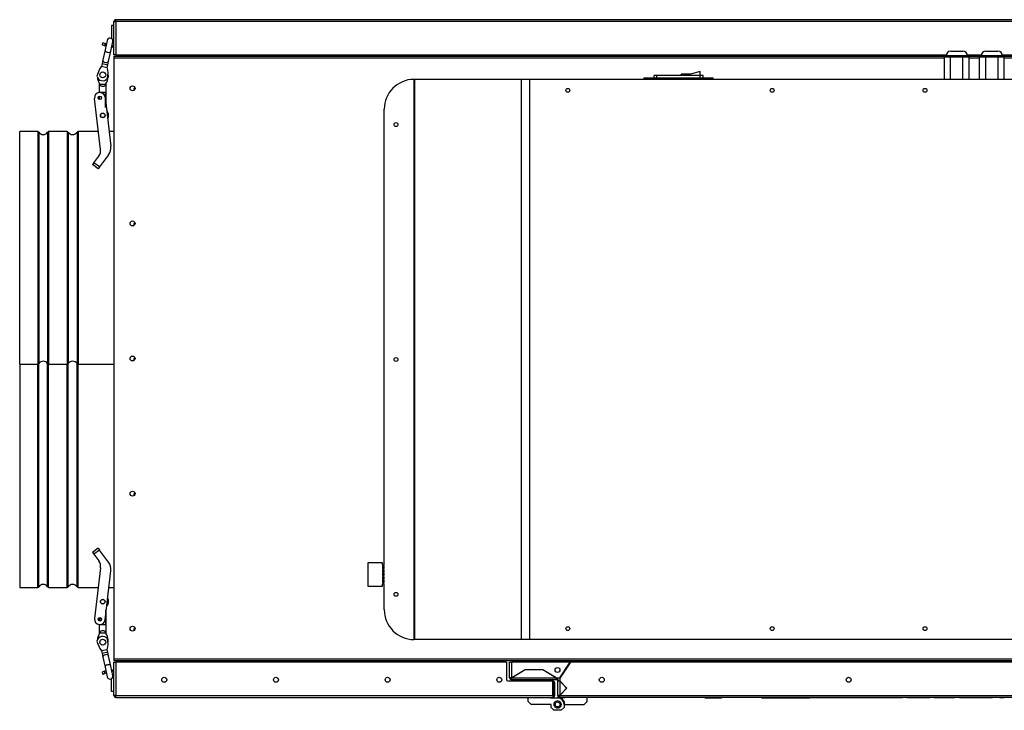
# Model space of a CAD drawing. Units: millimetres. Extents: x -837 to 1793, y 1210 to 2822.
# Drawn here: x -674 to 164, y 1210 to 1798 of the extents above; entities that cross this region are included whole.
import ezdxf

# ---------------------------------------------------------------- set-up
doc = ezdxf.new("R2010")
doc.units = ezdxf.units.MM
for name, color, linetype in [('BLACHA_BOK_WEW_0', 7, 'Continuous'), ('Default', 7, 'Continuous'), ('DŁAWIK_PG9', 7, 'Continuous'), ('HAK_DOCISKOWY', 7, 'Continuous'), ('K0050_BUEGEL_4', 7, 'Continuous'), ('K0050_HAKEN_5', 7, 'Continuous'), ('K0050_SPINDEL_6', 7, 'Continuous'), ('K0050_VEBINDUNG_', 7, 'Continuous'), ('KOŁNIERZ_FI_200', 7, 'Continuous'), ('NAKLEJKA_PREMIUM', 7, 'Continuous'), ('NITONAKRĘTKA_M6', 7, 'Continuous'), ('NOGA_PODPOROWA', 7, 'Continuous'), ('OBUDOWA_ZEWNĘTRZ', 7, 'Continuous'), ('PODSTAWA_GÓRA', 7, 'Continuous'), ('POKRYWA_STEROWNI', 7, 'Continuous'), ('POKRYWA_WEWNĘTRZ', 7, 'Continuous'), ('POKRYWA_ZEWNĘTRZ', 7, 'Continuous'), ('PROFIL_BOK_BYPAS', 7, 'Continuous'), ('PROFIL_GÓRA_BYPA', 7, 'Continuous'), ('RC160ND_-_H400_M', 7, 'Continuous'), ('SOLID1_0', 7, 'Continuous'), ('SOLID1_1', 7, 'Continuous'), ('WSPORNIK_POKRYWY', 7, 'Continuous'), ('ZAŚLEPKA', 7, 'Continuous'), ('ZŁĄCZE_IEC', 7, 'Continuous')]:
    doc.layers.add(name, color=color, linetype=linetype)

# ---------------------------------------------------------------- blocks, each defined once
blk = doc.blocks.new('SE')
at = {"layer": 'BLACHA_BOK_WEW_0', "color": 7, "linetype": 'Continuous'}
for centre in [(-672.49, 1720.73), (-672.49, 1605.73), (-672.49, 1490.73), (-672.49, 1375.73), (-672.49, 1260.73)]:
    blk.add_arc(centre, 2.1, 198.28314, 212.45107, dxfattribs=at)
at = {"layer": 'DŁAWIK_PG9', "color": 7, "linetype": 'Continuous'}
for p, q in [((20.45, 1752.93), (30.64, 1752.93)), ((50.45, 1752.93), (60.64, 1752.93)), ((17.67, 1747.93), (15.05, 1747.93)), ((15.05, 1728.93), (15.05, 1747.93)), ((34.64, 1748.93), (16.45, 1748.93)), ((16.45, 1748.93), (16.45, 1747.93)), ((20.3, 1747.93), (17.67, 1747.93)), ((25.55, 1747.93), (20.3, 1747.93)), ((20.3, 1728.93), (20.3, 1747.93)), ((30.8, 1747.93), (25.55, 1747.93)), ((30.8, 1728.93), (30.8, 1747.93)), ((33.42, 1747.93), (30.8, 1747.93)), ((36.05, 1747.93), (33.42, 1747.93)), ((34.64, 1747.93), (34.64, 1748.93)), ((36.05, 1728.93), (36.05, 1747.93)), ((47.67, 1747.93), (45.05, 1747.93)), ((45.05, 1728.93), (45.05, 1747.93)), ((64.64, 1748.93), (46.45, 1748.93)), ((46.45, 1748.93), (46.45, 1747.93)), ((50.3, 1747.93), (47.67, 1747.93)), ((55.55, 1747.93), (50.3, 1747.93)), ((50.3, 1728.93), (50.3, 1747.93)), ((60.8, 1747.93), (55.55, 1747.93)), ((60.8, 1728.93), (60.8, 1747.93)), ((63.42, 1747.93), (60.8, 1747.93)), ((66.05, 1747.93), (63.42, 1747.93)), ((64.64, 1747.93), (64.64, 1748.93)), ((66.05, 1728.93), (66.05, 1747.93))]:
    blk.add_line(p, q, dxfattribs=at)
for centre, start, end in [((20.45, 1748.93), 90, 180), ((30.64, 1748.93), 0, 90), ((50.45, 1748.93), 90, 180), ((60.64, 1748.93), 0, 90)]:
    blk.add_arc(centre, 4, start, end, dxfattribs=at)
at = {"layer": 'HAK_DOCISKOWY', "color": 7, "linetype": 'Continuous'}
for p, q in [((-693.44, 1774.73), (-693.44, 1763.68)), ((-691.44, 1774.73), (-693.44, 1774.73)), ((-700.78, 1760.11), (-701.44, 1758.23)), ((-698.79, 1759.42), (-700.78, 1760.11)), ((-698.79, 1759.42), (-699.45, 1757.53)), ((-697.89, 1759.1), (-698.79, 1759.42)), ((-699.45, 1757.53), (-701.44, 1758.23)), ((-698.31, 1757.13), (-699.45, 1757.53)), ((-699.45, 1224.92), (-701.44, 1224.23)), ((-701.44, 1224.23), (-700.78, 1222.34)), ((-698.79, 1223.03), (-700.78, 1222.34)), ((-698.31, 1225.32), (-699.45, 1224.92)), ((-698.79, 1223.03), (-699.45, 1224.92)), ((-697.89, 1223.35), (-698.79, 1223.03)), ((-693.44, 1207.73), (-693.44, 1218.78)), ((-691.44, 1207.73), (-693.44, 1207.73))]:
    blk.add_line(p, q, dxfattribs=at)
for centre, start, end in [((-694.44, 1758.95), 290.12356, 0), ((-694.44, 1223.5), 0, 69.87644)]:
    blk.add_arc(centre, 3, start, end, dxfattribs=at)
at = {"layer": 'K0050_BUEGEL_4', "color": 7, "linetype": 'Continuous'}
for p, q in [((-702.76, 1669.31), (-707.91, 1712.7)), ((-698.97, 1713.76), (-694.01, 1671.9)), ((-708.54, 1657.93), (-704.31, 1663.57)), ((-695.94, 1664.73), (-703.74, 1654.33)), ((-708.54, 1657.93), (-709.74, 1656.33)), ((-704.94, 1652.73), (-709.74, 1656.33)), ((-703.74, 1654.33), (-708.54, 1657.93)), ((-703.74, 1654.33), (-704.94, 1652.73)), ((-704.94, 1329.73), (-709.74, 1326.13)), ((-709.74, 1326.13), (-708.54, 1324.53)), ((-703.74, 1328.13), (-708.54, 1324.53)), ((-708.54, 1324.53), (-704.31, 1318.89)), ((-704.94, 1329.73), (-703.74, 1328.13)), ((-695.94, 1317.73), (-703.74, 1328.13)), ((-702.76, 1313.14), (-707.91, 1269.76)), ((-698.97, 1268.7), (-694.01, 1310.55))]:
    blk.add_line(p, q, dxfattribs=at)
for centre, radius in [((-703.44, 1713.23), 1.5), ((-700.94, 1698.23), 2), ((-700.94, 1284.23), 2), ((-703.44, 1269.23), 1.5)]:
    blk.add_circle(centre, radius, dxfattribs=at)
for centre, radius, start, end in [((-703.44, 1713.23), 4.5, 6.76105, 186.76105), ((-710.71, 1668.37), 8, 323.1301, 6.76105), ((-703.94, 1670.73), 10, 323.1301, 6.76105), ((-710.71, 1314.09), 8, 353.23895, 36.8699), ((-703.94, 1311.73), 10, 353.23895, 36.8699), ((-703.44, 1269.23), 4.5, 173.23895, 353.23895)]:
    blk.add_arc(centre, radius, start, end, dxfattribs=at)
at = {"layer": 'K0050_HAKEN_5', "color": 7, "linetype": 'Continuous'}
for p, q in [((-697.25, 1762.1), (-698.96, 1754.07)), ((-694.07, 1753.03), (-692.36, 1761.06)), ((-698.96, 1754.07), (-700.79, 1745.45)), ((-695.9, 1744.41), (-694.07, 1753.03)), ((-701.46, 1742.31), (-701.98, 1739.86)), ((-700.79, 1745.45), (-701.46, 1742.31)), ((-701.46, 1742.31), (-696.57, 1741.27)), ((-696.57, 1741.27), (-695.9, 1744.41)), ((-697.09, 1738.82), (-701.98, 1739.86)), ((-697.09, 1738.82), (-696.57, 1741.27)), ((-701.98, 1242.59), (-697.09, 1243.63)), ((-701.98, 1242.59), (-701.46, 1240.15)), ((-696.57, 1241.19), (-701.46, 1240.15)), ((-701.46, 1240.15), (-700.79, 1237)), ((-696.57, 1241.19), (-697.09, 1243.63)), ((-695.9, 1238.04), (-696.57, 1241.19)), ((-700.79, 1237), (-698.96, 1228.39)), ((-694.07, 1229.43), (-695.9, 1238.04)), ((-698.96, 1228.39), (-697.25, 1220.35)), ((-692.36, 1221.39), (-694.07, 1229.43))]:
    blk.add_line(p, q, dxfattribs=at)
for centre, radius, start, end in [((-694.8, 1761.58), 2.5, 0, 168), ((-694.8, 1761.58), 2.5, 348, 0), ((-687.18, 1728.11), 19, 140.90163, 169.04081), ((-715.38, 1734.1), 19, 346.95919, 15.09837), ((-700.94, 1732.73), 5, 191.57818, 324.42182), ((-700.94, 1249.73), 5, 35.57818, 168.42182), ((-687.18, 1254.34), 19, 190.95919, 219.09837), ((-715.38, 1248.35), 19, 344.90163, 13.04081), ((-694.8, 1220.87), 2.5, 192, 0), ((-694.8, 1220.87), 2.5, 0, 12)]:
    blk.add_arc(centre, radius, start, end, dxfattribs=at)
for centre, major_axis in [((-696.51, 1753.55), (2.45, -0.52)), ((-698.34, 1744.93), (2.45, -0.52)), ((-698.34, 1237.52), (-2.45, -0.52)), ((-696.51, 1228.91), (-2.45, -0.52))]:
    blk.add_ellipse(centre, major_axis=major_axis, ratio=0.642788, start_param=3.141593, end_param=6.283185, dxfattribs=at)
at = {"layer": 'K0050_SPINDEL_6', "color": 7, "linetype": 'Continuous'}
for p, q in [((-696.44, 1732.64), (-696.44, 1730.73)), ((-703.94, 1725.5), (-703.94, 1717.73)), ((-703.94, 1717.73), (-703.94, 1717.7)), ((-697.94, 1717.73), (-703.94, 1717.73)), ((-703.66, 1724.73), (-703.66, 1725.06)), ((-703.66, 1724.73), (-698.21, 1724.73)), ((-703.32, 1717.7), (-703.32, 1717.73)), ((-698.55, 1705.06), (-698.55, 1717.73)), ((-698.21, 1724.73), (-698.21, 1725.06)), ((-697.94, 1717.73), (-697.94, 1725.5)), ((-697.94, 1705.06), (-697.94, 1717.73)), ((-703.94, 1714.64), (-703.94, 1711.81)), ((-703.32, 1711.81), (-703.32, 1714.64)), ((-698.55, 1277.4), (-698.55, 1264.73)), ((-697.94, 1264.73), (-697.94, 1277.4)), ((-703.94, 1270.64), (-703.94, 1267.81)), ((-703.32, 1270.64), (-703.32, 1267.81)), ((-703.94, 1264.75), (-703.94, 1264.73)), ((-703.94, 1264.73), (-703.94, 1256.95)), ((-703.94, 1264.73), (-697.94, 1264.73)), ((-703.66, 1257.39), (-703.66, 1257.73)), ((-703.66, 1257.73), (-698.21, 1257.73)), ((-703.32, 1264.75), (-703.32, 1264.73)), ((-698.21, 1257.39), (-698.21, 1257.73)), ((-697.94, 1256.95), (-697.94, 1264.73)), ((-696.44, 1249.81), (-696.44, 1251.73))]:
    blk.add_line(p, q, dxfattribs=at)
for centre in [(-700.94, 1732.73), (-700.94, 1249.73)]:
    blk.add_circle(centre, 2.5, dxfattribs=at)
for centre, radius, start, end in [((-700.94, 1732.73), 4.5, 157.30837, 165.59298), ((-694.44, 1731.06), 11, 181.72781, 213.03059), ((-707.43, 1731.06), 11, 326.96941, 358.27219), ((-700.94, 1725.98), 3, 204.62432, 335.37568), ((-694.44, 1251.39), 11, 146.96941, 178.27219), ((-700.94, 1256.48), 3, 24.62432, 155.37568), ((-707.43, 1251.39), 11, 1.72781, 33.03059), ((-700.94, 1249.73), 4.5, 194.40702, 202.69163)]:
    blk.add_arc(centre, radius, start, end, dxfattribs=at)
at = {"layer": 'K0050_VEBINDUNG_', "color": 7, "linetype": 'Continuous'}
for centre in [(-700.94, 1698.23), (-700.94, 1284.23)]:
    blk.add_circle(centre, 1.9, dxfattribs=at)
for centre, start, end in [((-700.94, 1698.23), 0, 47.59009), ((-700.94, 1698.23), 325.932, 0), ((-700.94, 1284.23), 312.40991, 0), ((-700.94, 1284.23), 0, 34.068)]:
    blk.add_arc(centre, 5, start, end, dxfattribs=at)
at = {"layer": 'KOŁNIERZ_FI_200', "color": 7, "linetype": 'Continuous'}
for p, q in [((-771.59, 1486.43), (-771.59, 1684.43)), ((-756.2, 1684.43), (-771.59, 1684.43)), ((-756.2, 1684.43), (-756.2, 1486.43)), ((-755.36, 1683.97), (-755.36, 1486.88)), ((-747.81, 1683.97), (-747.81, 1486.88)), ((-746.98, 1684.43), (-746.98, 1486.43)), ((-731.2, 1684.43), (-746.98, 1684.43)), ((-731.2, 1684.43), (-731.2, 1486.43)), ((-730.36, 1683.97), (-730.36, 1486.88)), ((-722.81, 1683.97), (-722.81, 1486.88)), ((-721.98, 1684.43), (-721.98, 1486.43)), ((-704.55, 1684.43), (-721.98, 1684.43)), ((-691.44, 1684.43), (-695.49, 1684.43)), ((-771.59, 1486.43), (-756.2, 1486.43)), ((-771.59, 1486.43), (-771.59, 1296.43)), ((-756.2, 1296.43), (-756.2, 1486.43)), ((-755.36, 1296.88), (-755.36, 1486.88)), ((-747.81, 1296.88), (-747.81, 1486.88)), ((-746.98, 1486.43), (-731.2, 1486.43)), ((-746.98, 1296.43), (-746.98, 1486.43)), ((-731.2, 1296.43), (-731.2, 1486.43)), ((-730.36, 1296.88), (-730.36, 1486.88)), ((-722.81, 1296.88), (-722.81, 1486.88)), ((-721.98, 1486.43), (-691.44, 1486.43)), ((-721.98, 1296.43), (-721.98, 1486.43)), ((-771.59, 1296.43), (-756.2, 1296.43)), ((-746.98, 1296.43), (-731.2, 1296.43)), ((-721.98, 1296.43), (-704.74, 1296.43)), ((-695.68, 1296.43), (-691.44, 1296.43))]:
    blk.add_line(p, q, dxfattribs=at)
for centre, radius, start, end in [((-756.2, 1683.43), 1, 33.05573, 90), ((-751.59, 1686.43), 4.5, 213.05573, 326.94427), ((-746.98, 1683.43), 1, 90, 146.94427), ((-731.2, 1683.43), 1, 33.05573, 90), ((-726.59, 1686.43), 4.5, 213.05573, 326.94427), ((-721.98, 1683.43), 1, 90, 146.94427), ((-756.2, 1487.43), 1, 270, 326.94427), ((-751.59, 1484.43), 4.5, 33.05573, 146.94427), ((-746.98, 1487.43), 1, 213.05573, 270), ((-731.2, 1487.43), 1, 270, 326.94427), ((-726.59, 1484.43), 4.5, 33.05573, 146.94427), ((-721.98, 1487.43), 1, 213.05573, 270), ((-751.59, 1294.43), 4.5, 33.05573, 146.94427), ((-726.59, 1294.43), 4.5, 33.05573, 146.94427), ((-756.2, 1297.43), 1, 270, 326.94427), ((-746.98, 1297.43), 1, 213.05573, 270), ((-731.2, 1297.43), 1, 270, 326.94427), ((-721.98, 1297.43), 1, 213.05573, 270)]:
    blk.add_arc(centre, radius, start, end, dxfattribs=at)
at = {"layer": 'NAKLEJKA_PREMIUM', "color": 7, "linetype": 'Continuous'}
for p, q in [((-188.81, 1202.53), (-188.81, 1202.33)), ((-188.81, 1202.53), (-175.57, 1202.53)), ((-188.81, 1202.33), (-175.57, 1202.33)), ((-175.57, 1202.53), (-175.57, 1202.33)), ((-175.57, 1202.53), (-174.86, 1202.53)), ((-175.57, 1202.33), (-174.86, 1202.33)), ((-174.86, 1202.53), (-174.86, 1202.33)), ((-174.86, 1202.53), (-174.63, 1202.53)), ((-174.86, 1202.33), (-174.63, 1202.33)), ((-174.63, 1202.53), (-174.63, 1202.33)), ((-145.46, 1202.53), (-145.46, 1202.33)), ((-140.65, 1202.53), (-140.65, 1202.33)), ((-140.65, 1202.53), (-124.13, 1202.53)), ((-140.65, 1202.33), (-124.13, 1202.33)), ((-124.13, 1202.53), (-124.13, 1202.33)), ((-124.13, 1202.53), (-118.51, 1202.53)), ((-124.13, 1202.33), (-118.51, 1202.33)), ((-118.51, 1202.53), (-118.51, 1202.33)), ((-118.51, 1202.53), (-116.98, 1202.53)), ((-118.51, 1202.33), (-116.98, 1202.33)), ((-116.98, 1202.53), (-116.98, 1202.33)), ((-116.98, 1202.53), (-116.75, 1202.53)), ((-116.98, 1202.33), (-116.75, 1202.33)), ((-116.75, 1202.53), (-116.75, 1202.33)), ((-116.75, 1202.53), (-115.35, 1202.53)), ((-116.75, 1202.33), (-115.35, 1202.33)), ((-115.35, 1202.53), (-115.35, 1202.33)), ((-115.35, 1202.53), (-110.54, 1202.53)), ((-115.35, 1202.33), (-110.54, 1202.33)), ((-110.54, 1202.53), (-110.54, 1202.33)), ((-110.54, 1202.53), (-99.69, 1202.53)), ((-110.54, 1202.33), (-99.69, 1202.33)), ((-86.31, 1202.53), (-99.69, 1202.53)), ((-99.69, 1202.53), (-99.69, 1202.33)), ((-86.31, 1202.33), (-99.69, 1202.33)), ((-86.31, 1202.53), (-86.31, 1202.33)), ((-84.58, 1202.33), (-86.31, 1202.33)), ((-83.62, 1202.53), (-84.58, 1202.53)), ((-84.58, 1202.53), (-84.58, 1202.33)), ((-83.62, 1202.33), (-84.58, 1202.33)), ((-63.4, 1202.53), (-83.62, 1202.53)), ((-83.62, 1202.53), (-83.62, 1202.33)), ((-63.4, 1202.33), (-83.62, 1202.33)), ((-56.8, 1202.53), (-63.4, 1202.53)), ((-63.4, 1202.53), (-63.4, 1202.33)), ((-56.8, 1202.33), (-63.4, 1202.33)), ((-42.09, 1202.53), (-56.8, 1202.53)), ((-56.8, 1202.53), (-56.8, 1202.33)), ((-42.09, 1202.33), (-56.8, 1202.33)), ((-42.09, 1202.53), (-42.09, 1202.33)), ((-38.78, 1202.53), (-42.09, 1202.53)), ((-38.78, 1202.33), (-42.09, 1202.33)), ((-37.91, 1202.53), (-38.78, 1202.53)), ((-38.78, 1202.53), (-38.78, 1202.33)), ((-37.91, 1202.33), (-38.78, 1202.33)), ((-31, 1202.53), (-37.91, 1202.53)), ((-37.91, 1202.53), (-37.91, 1202.33)), ((-31, 1202.33), (-37.91, 1202.33)), ((-31, 1202.53), (-31, 1202.33)), ((-23.36, 1202.33), (-31, 1202.33)), ((-23.36, 1202.53), (-23.36, 1202.33)), ((-20.67, 1202.33), (-23.36, 1202.33)), ((-16.95, 1202.53), (-16.95, 1202.33)), ((-16.09, 1202.53), (-16.95, 1202.53)), ((-16.09, 1202.33), (-16.95, 1202.33)), ((-16.09, 1202.53), (-16.09, 1202.33)), ((-9.26, 1202.53), (-16.09, 1202.53)), ((-9.26, 1202.33), (-16.09, 1202.33)), ((-9.26, 1202.53), (-9.26, 1202.33)), ((-1.84, 1202.33), (-9.26, 1202.33)), ((-1.84, 1202.53), (-1.84, 1202.33)), ((0.79, 1202.33), (-1.84, 1202.33)), ((2.94, 1202.53), (1, 1202.53)), ((2.94, 1202.33), (1, 1202.33)), ((2.94, 1202.53), (2.94, 1202.33)), ((6.83, 1202.53), (5.97, 1202.53)), ((5.97, 1202.53), (5.97, 1202.33)), ((6.83, 1202.33), (5.97, 1202.33)), ((22.83, 1202.53), (6.83, 1202.53)), ((6.83, 1202.53), (6.83, 1202.33)), ((22.83, 1202.33), (6.83, 1202.33)), ((23.69, 1202.53), (22.83, 1202.53)), ((22.83, 1202.53), (22.83, 1202.33)), ((23.69, 1202.33), (22.83, 1202.33)), ((23.73, 1202.53), (23.69, 1202.53)), ((23.69, 1202.53), (23.69, 1202.33)), ((23.73, 1202.33), (23.69, 1202.33)), ((23.73, 1202.33), (23.73, 1202.53)), ((27.86, 1202.53), (27.86, 1202.33)), ((28.72, 1202.53), (27.86, 1202.53)), ((28.72, 1202.33), (27.86, 1202.33)), ((28.72, 1202.53), (28.72, 1202.33)), ((30.06, 1202.53), (28.72, 1202.53)), ((30.06, 1202.33), (28.72, 1202.33)), ((30.06, 1202.53), (30.06, 1202.33)), ((30.78, 1202.53), (30.06, 1202.53)), ((30.78, 1202.33), (30.06, 1202.33)), ((30.78, 1202.53), (30.78, 1202.33)), ((31.52, 1202.53), (30.78, 1202.53)), ((31.52, 1202.33), (30.78, 1202.33)), ((31.52, 1202.53), (31.52, 1202.33)), ((42.06, 1202.53), (31.52, 1202.53)), ((42.06, 1202.33), (31.52, 1202.33)), ((42.06, 1202.53), (42.06, 1202.33)), ((52.31, 1202.53), (42.06, 1202.53)), ((52.31, 1202.33), (42.06, 1202.33)), ((52.31, 1202.53), (52.31, 1202.33)), ((53.08, 1202.53), (52.31, 1202.53)), ((53.08, 1202.33), (52.31, 1202.33)), ((53.08, 1202.53), (53.08, 1202.33)), ((53.79, 1202.53), (53.08, 1202.53)), ((53.79, 1202.33), (53.08, 1202.33)), ((53.79, 1202.53), (53.79, 1202.33)), ((55.12, 1202.53), (53.79, 1202.53)), ((55.12, 1202.33), (53.79, 1202.33)), ((55.12, 1202.53), (55.12, 1202.33)), ((55.98, 1202.53), (55.12, 1202.53)), ((55.98, 1202.33), (55.12, 1202.33)), ((55.98, 1202.53), (55.98, 1202.33)), ((63.01, 1202.53), (62.15, 1202.53)), ((62.15, 1202.53), (62.15, 1202.33)), ((63.01, 1202.33), (62.15, 1202.33)), ((64.95, 1202.53), (63.01, 1202.53)), ((63.01, 1202.53), (63.01, 1202.33)), ((64.95, 1202.33), (63.01, 1202.33)), ((65.8, 1202.53), (64.95, 1202.53)), ((64.95, 1202.53), (64.95, 1202.33)), ((65.8, 1202.33), (64.95, 1202.33)), ((65.8, 1202.53), (65.8, 1202.33))]:
    blk.add_line(p, q, dxfattribs=at)
at = {"layer": 'NITONAKRĘTKA_M6', "color": 7, "linetype": 'Continuous'}
for p, q in [((-338.79, 1233.73), (-338.79, 1232.73)), ((-326.39, 1232.73), (-326.39, 1233.73))]:
    blk.add_line(p, q, dxfattribs=at)
at = {"layer": 'NOGA_PODPOROWA', "color": 7, "linetype": 'Continuous'}
for p, q in [((-616.75, 1749.73), (-616.75, 1748.73)), ((-590.59, 1748.73), (-590.59, 1749.73)), ((-616.75, 1233.73), (-616.75, 1232.73)), ((-590.59, 1232.73), (-590.59, 1233.73))]:
    blk.add_line(p, q, dxfattribs=at)
at = {"layer": 'OBUDOWA_ZEWNĘTRZ', "color": 7, "linetype": 'Continuous'}
for p, q in [((-691.44, 1748.73), (16.45, 1748.73)), ((-691.44, 1748.73), (-691.44, 1747.03)), ((-691.44, 1747.03), (-691.44, 1235.43)), ((15.05, 1747.03), (-691.44, 1747.03)), ((34.64, 1748.73), (46.45, 1748.73)), ((45.05, 1747.03), (36.05, 1747.03)), ((64.64, 1748.73), (76.45, 1748.73)), ((75.05, 1747.03), (66.05, 1747.03)), ((-691.44, 1235.43), (558.56, 1235.43)), ((-691.44, 1235.43), (-691.44, 1233.73)), ((224.56, 1233.73), (-691.44, 1233.73))]:
    blk.add_line(p, q, dxfattribs=at)
for centre in [(-675.59, 1721.23), (-675.59, 1606.23), (-675.59, 1491.23), (-675.59, 1376.23), (-675.59, 1261.23)]:
    blk.add_circle(centre, 2.1, dxfattribs=at)
at = {"layer": 'PODSTAWA_GÓRA', "color": 7, "linetype": 'Continuous'}
for centre in [(-672.39, 1720.23), (-672.39, 1605.23), (-672.39, 1490.23), (-672.39, 1375.23), (-672.39, 1260.23)]:
    blk.add_arc(centre, 2.1, 125.60952, 199.68286, dxfattribs=at)
at = {"layer": 'POKRYWA_STEROWNI', "color": 7, "linetype": 'Continuous'}
for p, q in [((-436.14, 1251.93), (-436.14, 1728.93)), ((-435.94, 1728.93), (-436.14, 1728.93)), ((-435.43, 1728.93), (-435.94, 1728.93)), ((-344.57, 1728.93), (-435.43, 1728.93)), ((-435.43, 1251.93), (-435.43, 1728.93)), ((-337.71, 1728.93), (-344.57, 1728.93)), ((-344.57, 1251.93), (-344.57, 1728.93)), ((204.84, 1728.93), (-337.71, 1728.93)), ((-337.71, 1251.93), (-337.71, 1728.93)), ((-461.44, 1315.43), (-461.44, 1703.43)), ((-462.94, 1317.43), (-475.44, 1317.43)), ((-475.44, 1317.43), (-475.44, 1297.43)), ((-462.94, 1315.43), (-462.94, 1317.43)), ((-461.44, 1315.43), (-462.94, 1315.43)), ((-461.44, 1314.43), (-462.94, 1314.43)), ((-462.94, 1314.43), (-462.94, 1312.43)), ((-462.94, 1312.43), (-461.44, 1312.43)), ((-461.44, 1311.43), (-462.94, 1311.43)), ((-462.94, 1311.43), (-462.94, 1309.43)), ((-462.94, 1309.43), (-461.44, 1309.43)), ((-461.44, 1308.43), (-462.94, 1308.43)), ((-462.94, 1308.43), (-462.94, 1306.43)), ((-461.44, 1312.43), (-461.44, 1314.43)), ((-461.44, 1309.43), (-461.44, 1311.43)), ((-461.44, 1306.43), (-461.44, 1308.43)), ((-462.94, 1306.43), (-461.44, 1306.43)), ((-461.44, 1305.43), (-462.94, 1305.43)), ((-462.94, 1305.43), (-462.94, 1303.43)), ((-462.94, 1303.43), (-461.44, 1303.43)), ((-461.44, 1302.43), (-462.94, 1302.43)), ((-462.94, 1302.43), (-462.94, 1300.43)), ((-462.94, 1300.43), (-461.44, 1300.43)), ((-462.94, 1297.43), (-462.94, 1299.43)), ((-462.94, 1299.43), (-461.44, 1299.43)), ((-461.44, 1303.43), (-461.44, 1305.43)), ((-461.44, 1300.43), (-461.44, 1302.43)), ((-461.44, 1277.43), (-461.44, 1299.43)), ((-475.44, 1297.43), (-462.94, 1297.43)), ((-436.14, 1251.93), (-435.94, 1251.93)), ((-435.43, 1251.93), (-435.94, 1251.93)), ((-344.57, 1251.93), (-435.43, 1251.93)), ((-337.71, 1251.93), (-344.57, 1251.93)), ((204.84, 1251.93), (-337.71, 1251.93))]:
    blk.add_line(p, q, dxfattribs=at)
for centre in [(-305.29, 1719.58), (-131.44, 1719.58), (-1.44, 1719.58), (-451.44, 1690.43), (-451.44, 1490.43), (-451.44, 1290.43), (-305.29, 1261.28), (-131.44, 1261.28), (-1.44, 1261.28)]:
    blk.add_circle(centre, 1.65, dxfattribs=at)
for centre, start, end in [((-435.94, 1703.43), 90.45874, 180), ((-435.94, 1277.43), 180, 269.54126)]:
    blk.add_arc(centre, 25.5, start, end, dxfattribs=at)
at = {"layer": 'POKRYWA_WEWNĘTRZ', "color": 7, "linetype": 'Continuous'}
for p, q in [((-303.02, 1232.73), (-303.15, 1232.73)), ((-304.24, 1230.93), (-304.38, 1230.93)), ((-350.39, 1221.1), (-350.39, 1220.86)), ((-349.59, 1221.58), (-349.59, 1221.34)), ((-348.59, 1222.18), (-348.59, 1221.93)), ((-317.43, 1220.73), (-317.06, 1220.73)), ((-311.39, 1216.11), (-311.39, 1215.92)), ((-310.91, 1205.73), (-310.72, 1205.73))]:
    blk.add_line(p, q, dxfattribs=at)
blk.add_arc((-312.39, 1219.73), 1, 29.31009, 36.30864, dxfattribs=at)
at = {"layer": 'POKRYWA_ZEWNĘTRZ', "color": 7, "linetype": 'Continuous'}
for p, q in [((-691.44, 1778.03), (-689.74, 1778.03)), ((-691.44, 1749.73), (-691.44, 1778.03)), ((556.86, 1779.73), (-689.74, 1779.73)), ((-689.74, 1778.03), (-689.74, 1779.73)), ((556.86, 1778.03), (-689.74, 1778.03)), ((-689.74, 1778.03), (-689.74, 1749.73)), ((-689.74, 1749.73), (-691.44, 1749.73)), ((-689.74, 1749.73), (16.53, 1749.73)), ((34.56, 1749.73), (46.53, 1749.73)), ((64.56, 1749.73), (76.53, 1749.73)), ((-691.44, 1232.73), (-689.74, 1232.73)), ((-691.44, 1204.43), (-691.44, 1232.73)), ((-689.74, 1232.73), (-689.74, 1204.43)), ((-357.44, 1232.73), (-689.74, 1232.73)), ((-357.44, 1232.73), (-357.44, 1217.73)), ((-354.89, 1219.43), (-354.89, 1232.73)), ((-354.89, 1232.73), (-353.19, 1232.73)), ((-303.15, 1232.73), (-353.19, 1232.73)), ((-353.19, 1232.73), (-353.19, 1219.43)), ((-312.19, 1219.43), (-303.15, 1232.73)), ((-303.02, 1232.73), (-312.19, 1219.23)), ((170.25, 1232.73), (-303.02, 1232.73)), ((-353.19, 1219.43), (-341.54, 1226.39)), ((-341.54, 1226.14), (-352.79, 1219.43)), ((-341.54, 1226.39), (-326.54, 1226.39)), ((-326.49, 1226.14), (-341.54, 1226.14)), ((-326.54, 1226.39), (-314.89, 1219.43)), ((-315.26, 1219.43), (-326.49, 1226.14)), ((-356.44, 1216.73), (-319.14, 1216.73)), ((-353.19, 1219.43), (-354.89, 1219.43)), ((-352.79, 1218.43), (-353.19, 1218.43)), ((-352.79, 1217.73), (-353.19, 1217.73)), ((-352.79, 1219.43), (-315.26, 1219.43)), ((-352.79, 1217.73), (-352.79, 1219.43)), ((-315.26, 1217.73), (-352.79, 1217.73)), ((-318.14, 1216.73), (-319.14, 1216.73)), ((-318.14, 1216.03), (-318.18, 1216.03)), ((-318.14, 1204.43), (-318.14, 1215.73)), ((-317.14, 1204.43), (-317.14, 1215.03)), ((-316.44, 1204.43), (-316.44, 1215.03)), ((-315.26, 1219.43), (-315.26, 1217.73)), ((-314.89, 1218.43), (-315.26, 1218.43)), ((-314.89, 1217.73), (-315.26, 1217.73)), ((-314.89, 1219.43), (-312.19, 1219.43)), ((-313.89, 1204.43), (-313.89, 1216.73)), ((-313.89, 1216.73), (-312.19, 1216.73)), ((-312.19, 1219.23), (-312.19, 1216.93)), ((-312.19, 1216.93), (-305.99, 1210.58)), ((-312.15, 1216.73), (-312.19, 1216.73)), ((-312.19, 1216.73), (-312.19, 1204.43)), ((-306.29, 1210.58), (-312.15, 1216.73)), ((-312.15, 1204.43), (-306.29, 1210.58)), ((-305.99, 1210.58), (-311.99, 1204.43)), ((-689.74, 1204.43), (-691.44, 1204.43)), ((-689.74, 1202.73), (-689.74, 1204.43)), ((-689.74, 1204.43), (-318.14, 1204.43)), ((-689.74, 1202.73), (-318.14, 1202.73)), ((-318.14, 1204.43), (-318.14, 1202.73)), ((-312.19, 1204.43), (-313.89, 1204.43)), ((-312.19, 1204.43), (-312.15, 1204.43)), ((-312.19, 1203.43), (-311.99, 1203.43)), ((-312.19, 1202.73), (-311.99, 1202.73)), ((-311.99, 1204.43), (179.21, 1204.43)), ((-311.99, 1202.73), (-311.99, 1204.43)), ((179.21, 1202.73), (-311.99, 1202.73))]:
    blk.add_line(p, q, dxfattribs=at)
for centre in [(-314.04, 1226.08), (-648.59, 1217.73), (-553.59, 1217.73), (-458.59, 1217.73), (-363.59, 1217.73), (-276.39, 1217.73), (-66.39, 1217.73)]:
    blk.add_circle(centre, 2.1, dxfattribs=at)
for centre, radius, start, end in [((-689.74, 1778.03), 1.7, 90, 180), ((-689.74, 1778.03), 1, 90, 180), ((-356.44, 1217.73), 1, 180, 270), ((-353.19, 1219.43), 1.7, 180, 270), ((-353.19, 1219.43), 1, 180, 270), ((-319.14, 1215.73), 1, 0, 90), ((-318.14, 1215.03), 1.7, 0, 90), ((-318.14, 1215.03), 1, 0, 90), ((-314.89, 1216.73), 1.7, 0, 90), ((-314.89, 1216.73), 1, 0, 90), ((-689.74, 1204.43), 1.7, 180, 270), ((-689.74, 1204.43), 1, 180, 270), ((-318.14, 1204.43), 1, 270, 0), ((-318.14, 1204.43), 1.7, 270, 0), ((-312.19, 1204.43), 1.7, 180, 270), ((-312.19, 1204.43), 1, 180, 270)]:
    blk.add_arc(centre, radius, start, end, dxfattribs=at)
at = {"layer": 'PROFIL_BOK_BYPAS', "color": 7, "linetype": 'Continuous'}
for p, q in [((-92.8, 1748.74), (-103, 1748.75)), ((-103, 1748.75), (-103, 1748.73)), ((-92.8, 1748.74), (-91, 1748.74)), ((-92.8, 1748.73), (-92.8, 1748.74)), ((-91, 1748.74), (-91, 1748.73)), ((-90, 1748.74), (-78.86, 1748.73)), ((-90, 1748.74), (-90, 1748.73))]:
    blk.add_line(p, q, dxfattribs=at)
at = {"layer": 'PROFIL_GÓRA_BYPA', "color": 7, "linetype": 'Continuous'}
for p, q in [((-91.91, 1748.74), (-91.91, 1748.74)), ((-91.91, 1748.74), (-91.11, 1748.74)), ((-91.11, 1748.74), (-91.11, 1748.74)), ((-90.11, 1748.74), (-90.11, 1748.73)), ((-80.47, 1748.73), (-90.11, 1748.74))]:
    blk.add_line(p, q, dxfattribs=at)
at = {"layer": 'RC160ND_-_H400_M', "color": 7, "linetype": 'Continuous'}
blk.add_line((-191.36, 1233.73), (-136.8, 1233.73), dxfattribs=at)
at = {"layer": 'SOLID1_0', "color": 7, "linetype": 'Continuous'}
for p, q in [((-338.96, 1199.13), (-338.96, 1202.73)), ((-336.56, 1196.73), (-338.96, 1199.13)), ((-320.46, 1202.73), (-319.96, 1202.23)), ((-319.96, 1202.23), (-313.96, 1202.23)), ((-313.96, 1202.23), (-310.91, 1202.23)), ((-310.91, 1202.23), (-310.91, 1201.89)), ((-307.96, 1202.23), (-310.91, 1202.23)), ((-307.46, 1202.73), (-307.96, 1202.23)), ((-291.36, 1196.73), (-288.96, 1199.13)), ((-288.96, 1199.13), (-288.96, 1202.73)), ((-319.46, 1196.73), (-336.56, 1196.73)), ((-319.46, 1194.13), (-319.46, 1196.73)), ((-317.06, 1191.73), (-319.46, 1194.13)), ((-310.86, 1191.73), (-317.06, 1191.73)), ((-308.46, 1194.13), (-310.86, 1191.73)), ((-308.46, 1196.73), (-308.46, 1194.13)), ((-307.96, 1196.73), (-308.46, 1196.73)), ((-307.96, 1196.73), (-291.36, 1196.73))]:
    blk.add_line(p, q, dxfattribs=at)
blk.add_circle((-313.96, 1196.73), 3.05, dxfattribs=at)
for radius, end in [(5.5, 90), (6, 59.44712)]:
    blk.add_arc((-313.96, 1196.73), radius, 0, end, dxfattribs=at)
at = {"layer": 'SOLID1_1', "color": 7, "linetype": 'Continuous'}
for p, q in [((-316.59, 1198.16), (-316.76, 1198.06)), ((-316.6, 1198.35), (-316.59, 1198.16)), ((-316.13, 1198.79), (-316.32, 1198.74)), ((-316.09, 1198.98), (-316.13, 1198.79)), ((-315.52, 1199.28), (-315.72, 1199.28)), ((-315.43, 1199.45), (-315.52, 1199.28)), ((-314.81, 1199.6), (-314.99, 1199.65)), ((-314.68, 1199.74), (-314.81, 1199.6)), ((-314.04, 1199.73), (-314.2, 1199.82)), ((-313.87, 1199.83), (-314.04, 1199.73)), ((-313.26, 1199.64), (-313.39, 1199.78)), ((-313.07, 1199.7), (-313.26, 1199.64)), ((-312.53, 1199.36), (-312.63, 1199.53)), ((-312.33, 1199.37), (-312.53, 1199.36)), ((-311.89, 1198.9), (-311.95, 1199.09)), ((-311.71, 1198.86), (-311.89, 1198.9)), ((-311.4, 1198.29), (-311.4, 1198.49)), ((-311.23, 1198.2), (-311.4, 1198.29)), ((-317.06, 1196.81), (-316.96, 1196.65)), ((-316.96, 1196.65), (-317.05, 1196.48)), ((-316.87, 1197.43), (-317.01, 1197.29)), ((-316.97, 1196.01), (-316.83, 1195.87)), ((-316.93, 1197.61), (-316.87, 1197.43)), ((-316.83, 1195.87), (-316.88, 1195.69)), ((-316.68, 1195.25), (-316.51, 1195.16)), ((-316.51, 1195.16), (-316.51, 1194.97)), ((-316.21, 1194.59), (-316.02, 1194.55)), ((-316.02, 1194.55), (-315.97, 1194.37)), ((-315.58, 1194.09), (-315.39, 1194.09)), ((-315.39, 1194.09), (-315.29, 1193.93)), ((-314.84, 1193.76), (-314.66, 1193.81)), ((-314.66, 1193.81), (-314.52, 1193.68)), ((-314.04, 1193.63), (-313.88, 1193.73)), ((-313.88, 1193.73), (-313.71, 1193.64)), ((-313.24, 1193.71), (-313.1, 1193.85)), ((-313.1, 1193.85), (-312.92, 1193.81)), ((-312.48, 1194), (-312.39, 1194.17)), ((-312.39, 1194.17), (-312.2, 1194.17)), ((-311.82, 1194.48), (-311.78, 1194.66)), ((-311.78, 1194.66), (-311.6, 1194.72)), ((-311.32, 1195.3), (-311.16, 1195.4)), ((-311.31, 1195.1), (-311.32, 1195.3)), ((-311.08, 1197.58), (-311.04, 1197.76)), ((-310.94, 1197.45), (-311.08, 1197.58)), ((-311.04, 1196.03), (-310.91, 1196.17)), ((-310.99, 1195.84), (-311.04, 1196.03)), ((-310.96, 1196.81), (-310.87, 1196.97)), ((-310.86, 1196.64), (-310.96, 1196.81))]:
    blk.add_line(p, q, dxfattribs=at)
blk.add_circle((-313.96, 1196.73), 2.1, dxfattribs=at)
at = {"layer": 'WSPORNIK_POKRYWY', "color": 7, "linetype": 'Continuous'}
for p, q in [((-219.44, 1748.73), (-219.44, 1749.73)), ((-216.94, 1748.73), (-216.94, 1749.73)), ((-196.94, 1748.73), (-196.94, 1749.73)), ((-194.44, 1748.73), (-194.44, 1749.73)), ((-219.44, 1233.73), (-219.44, 1232.73)), ((-216.94, 1233.73), (-216.94, 1232.73)), ((-196.94, 1233.73), (-196.94, 1232.73)), ((-194.44, 1233.73), (-194.44, 1232.73)), ((61.56, 1233.73), (61.56, 1232.73)), ((64.06, 1233.73), (64.06, 1232.73))]:
    blk.add_line(p, q, dxfattribs=at)
at = {"layer": 'ZAŚLEPKA', "color": 7, "linetype": 'Continuous'}
for p, q in [((-344.89, 1217.73), (-343.62, 1217.09)), ((-343.62, 1217.09), (-322.15, 1217.09)), ((-322.15, 1217.09), (-320.89, 1217.73))]:
    blk.add_line(p, q, dxfattribs=at)
for centre, start, end in [((-335.61, 1233.11), 243.43495, 246.18553), ((-330.16, 1233.11), 293.81447, 296.56505)]:
    blk.add_arc(centre, 17.9, start, end, dxfattribs=at)
at = {"layer": 'ZŁĄCZE_IEC', "color": 7, "linetype": 'Continuous'}
for p, q in [((-192.76, 1735.5), (-200.88, 1733.32)), ((-192.76, 1732.13), (-192.76, 1735.5)), ((-240.61, 1730.13), (-239.63, 1730.13)), ((-240.61, 1730.13), (-240.61, 1728.93)), ((-239.63, 1730.13), (-239.63, 1728.93)), ((-239.63, 1730.13), (-233.15, 1730.13)), ((-233.15, 1730.13), (-229.8, 1730.13)), ((-233.15, 1730.13), (-233.15, 1728.93)), ((-229.46, 1732.13), (-231.96, 1732.13)), ((-231.96, 1730.13), (-231.96, 1732.13)), ((-229.8, 1730.13), (-192.43, 1730.13)), ((-229.8, 1730.13), (-229.8, 1728.93)), ((-192.76, 1732.13), (-229.46, 1732.13)), ((-229.46, 1730.13), (-229.46, 1732.13)), ((-200.88, 1733.32), (-209, 1733.32)), ((-209, 1732.13), (-209, 1733.32)), ((-192.76, 1730.13), (-192.76, 1732.13)), ((-190.26, 1732.13), (-192.76, 1732.13)), ((-192.43, 1730.13), (-189.08, 1730.13)), ((-192.43, 1730.13), (-192.43, 1728.93)), ((-190.26, 1730.13), (-190.26, 1732.13)), ((-189.08, 1730.13), (-182.6, 1730.13)), ((-189.08, 1730.13), (-189.08, 1728.93)), ((-182.6, 1730.13), (-181.61, 1730.13)), ((-182.6, 1730.13), (-182.6, 1728.93)), ((-181.61, 1728.93), (-181.61, 1730.13))]:
    blk.add_line(p, q, dxfattribs=at)

msp = doc.modelspace()

# ---------------------------------------------------------------- block references
at = {"layer": 'Default'}
msp.add_blockref('SE', (97.57, 18.67), dxfattribs=at)

doc.saveas('drawing.dxf')
